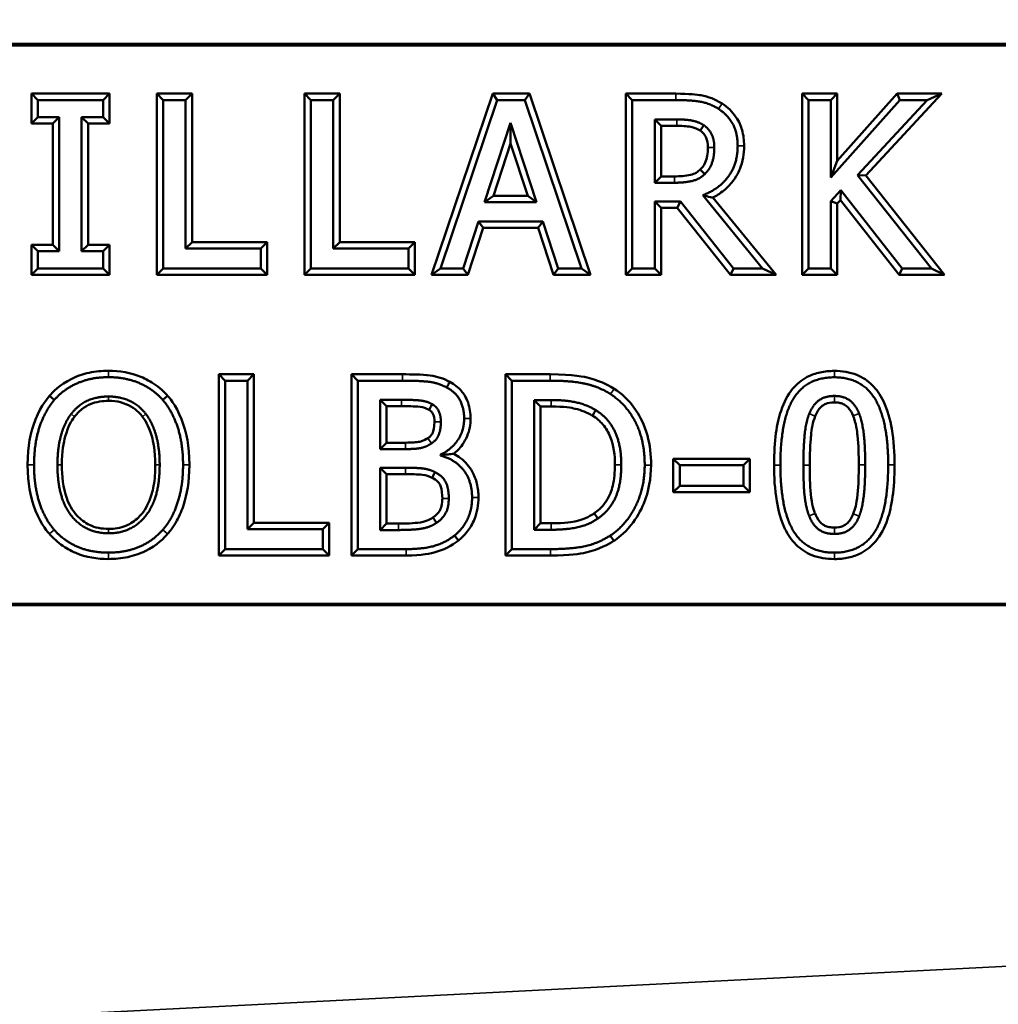
# Model space of a CAD drawing. Units: inches. Extents: x 0.4 to 54.6, y 0.4 to 42.1.
# Drawn here: x 18 to 19.7, y 13.5 to 15.2 of the extents above; entities that cross this region are included whole.
import ezdxf

# ---------------------------------------------------------------- set-up
doc = ezdxf.new("R2010")
doc.units = ezdxf.units.IN
doc.header["$LTSCALE"] = 2.5
doc.header["$MEASUREMENT"] = 0
for name, color, linetype, lineweight in [('Dimension (ANSI)', 7, 'Continuous', 25), ('Visible (ANSI)', 7, 'Continuous', 50), ('Visible Narrow (ANSI)', 7, 'Continuous', 35)]:
    doc.layers.add(name, color=color, linetype=linetype, lineweight=lineweight)
doc.styles.add('Note Text (ANSI)', font='tahoma.ttf')
doc.dimstyles.new('Default (ANSI)', dxfattribs={"dimscale": 2.5, "dimtxt": 0.15, "dimasz": 0.098425, "dimexe": 0.125, "dimexo": 0.0625, "dimgap": 0.031496, "dimtad": 0, "dimtih": 1, "dimtoh": 1, "dimrnd": 1e-08, "dimzin": 4, "dimdsep": 46, "dimtxsty": 'Note Text (ANSI)', "dimcen": 0.09, "dimdle": 0.393701, "dimclrd": 256, "dimclre": 256, "dimclrt": 256, "dimadec": 0, "dimazin": 1, "dimtfac": 0.8, "dimtofl": 0, "dimtmove": 0, "dimatfit": 3, "dimfxl": 1, "dimtolj": 1, "dimtzin": 4, "dimlwd": -1, "dimlwe": -1, "dimarcsym": 0})

# ---------------------------------------------------------------- blocks, each defined once
blk = doc.blocks.new('*D20')
at = {"layer": 'Defpoints', "color": 0, "transparency": 16777216}
for p in [(3.875, 17.9805), (8.4026, 17.9805), (30.5692, 11.1725)]:
    blk.add_point(p, dxfattribs=at)
at = {"layer": 'Dimension (ANSI)', "transparency": 16777216}
for p, q in [((8.2463, 17.9805), (3.5625, 17.9805)), ((3.875, 17.7345), (3.875, 15.1754)), ((3.875, 11.4186), (3.875, 13.9777)), ((30.413, 11.1725), (3.5625, 11.1725))]:
    blk.add_line(p, q, dxfattribs=at)
for points in [[(3.834, 17.7345), (3.916, 17.7345), (3.875, 17.9805)], [(3.834, 11.4186), (3.916, 11.4186), (3.875, 11.1725)]]:
    blk.add_solid(points, dxfattribs=at)
at = {"layer": 'Dimension (ANSI)', "transparency": 16777216, "char_height": 0.375, "attachment_point": 5, "style": 'Note Text (ANSI)'}
for s, insert in [('\\A1; \\fTahoma|b0|i0;\\H0.3750;5.98"', (3.875, 14.8513)), ('\\A1;[152]', (3.875, 14.2525))]:
    blk.add_mtext(s, dxfattribs=dict(at, insert=insert))
blk = doc.blocks.new('*D23')
at = {"layer": 'Defpoints', "color": 0, "transparency": 16777216}
for p in [(5.4182, 14.985), (6.4024, 14.985), (30.5692, 11.1725)]:
    blk.add_point(p, dxfattribs=at)
at = {"layer": 'Dimension (ANSI)', "transparency": 16777216}
for p, q in [((6.2462, 14.985), (5.1057, 14.985)), ((5.4182, 14.7389), (5.4182, 13.6776)), ((5.4182, 11.4186), (5.4182, 12.4799)), ((30.413, 11.1725), (5.1057, 11.1725))]:
    blk.add_line(p, q, dxfattribs=at)
for points in [[(5.3772, 14.7389), (5.4592, 14.7389), (5.4182, 14.985)], [(5.3772, 11.4186), (5.4592, 11.4186), (5.4182, 11.1725)]]:
    blk.add_solid(points, dxfattribs=at)
at = {"layer": 'Dimension (ANSI)', "transparency": 16777216, "char_height": 0.375, "attachment_point": 5, "style": 'Note Text (ANSI)'}
for s, insert in [('\\A1; 3.81"', (5.4182, 13.3535)), ('\\A1;[97]', (5.4182, 12.7547))]:
    blk.add_mtext(s, dxfattribs=dict(at, insert=insert))

msp = doc.modelspace()

# ---------------------------------------------------------------- linework, layer by layer
at = {"layer": 'Visible (ANSI)'}
for p, q in [((16.8975, 15.1725), (20.3975, 15.1725)), ((16.8975, 15.1698), (20.3975, 15.1698)), ((18.0053, 15.0839), (18.1442, 15.0839)), ((18.0053, 15.0839), (18.0167, 15.0725)), ((18.0053, 15.0305), (18.0053, 15.0839)), ((18.1329, 15.0725), (18.0167, 15.0725)), ((18.0167, 15.0725), (18.0167, 15.0419)), ((18.1442, 15.0839), (18.1329, 15.0725)), ((18.1329, 15.0419), (18.1329, 15.0725)), ((18.1442, 15.0839), (18.1442, 15.0305)), ((18.2287, 15.0839), (18.2913, 15.0839)), ((18.2287, 15.0839), (18.2401, 15.0725)), ((18.2287, 14.7611), (18.2287, 15.0839)), ((18.2799, 15.0725), (18.2401, 15.0725)), ((18.2401, 15.0725), (18.2401, 14.7725)), ((18.2913, 15.0839), (18.2799, 15.0725)), ((18.2799, 14.808), (18.2799, 15.0725)), ((18.2913, 15.0839), (18.2913, 14.8194)), ((18.4917, 15.0839), (18.5543, 15.0839)), ((18.4917, 15.0839), (18.5031, 15.0725)), ((18.4917, 14.7611), (18.4917, 15.0839)), ((18.5429, 15.0725), (18.5031, 15.0725)), ((18.5031, 15.0725), (18.5031, 14.7725)), ((18.5543, 15.0839), (18.5429, 15.0725)), ((18.5429, 14.808), (18.5429, 15.0725)), ((18.5543, 15.0839), (18.5543, 14.8194)), ((18.7179, 14.7611), (18.8267, 15.0839)), ((18.8349, 15.0725), (18.7338, 14.7725)), ((18.8267, 15.0839), (18.8349, 15.0725)), ((18.8267, 15.0839), (18.8922, 15.0839)), ((18.884, 15.0725), (18.8349, 15.0725)), ((18.8922, 15.0839), (18.884, 15.0725)), ((18.9851, 14.7725), (18.884, 15.0725)), ((18.8922, 15.0839), (19.001, 14.7611)), ((19.0639, 15.0839), (19.1526, 15.0839)), ((19.0639, 15.0839), (19.0753, 15.0725)), ((19.0639, 14.7611), (19.0639, 15.0839)), ((19.1526, 15.0725), (19.0753, 15.0725)), ((19.0753, 15.0725), (19.0753, 14.7725)), ((19.3778, 15.0839), (19.4404, 15.0839)), ((19.3778, 15.0839), (19.3891, 15.0725)), ((19.3778, 14.7611), (19.3778, 15.0839)), ((19.429, 15.0725), (19.3891, 15.0725)), ((19.3891, 15.0725), (19.3891, 14.7725)), ((19.4404, 15.0839), (19.429, 15.0725)), ((19.552, 15.0725), (19.429, 14.9346)), ((19.429, 14.9346), (19.429, 15.0725)), ((19.4404, 14.9645), (19.5469, 15.0839)), ((19.4404, 15.0839), (19.4404, 14.9645)), ((19.4764, 14.9385), (19.6006, 15.0725)), ((19.6267, 15.0839), (19.4914, 14.938)), ((19.5469, 15.0839), (19.6267, 15.0839)), ((19.5469, 15.0839), (19.552, 15.0725)), ((19.6006, 15.0725), (19.552, 15.0725)), ((19.6267, 15.0839), (19.6006, 15.0725)), ((18.0053, 15.0305), (18.0167, 15.0419)), ((18.0167, 15.0419), (18.0548, 15.0419)), ((18.0435, 15.0305), (18.0548, 15.0419)), ((18.0548, 15.0419), (18.0548, 14.8031)), ((18.0947, 14.8031), (18.0947, 15.0419)), ((18.0947, 15.0419), (18.1329, 15.0419)), ((18.1061, 15.0305), (18.0947, 15.0419)), ((18.1442, 15.0305), (18.1329, 15.0419)), ((19.1152, 15.038), (19.1548, 15.038)), ((19.1266, 15.0266), (19.1152, 15.038)), ((19.1152, 14.9252), (19.1152, 15.038)), ((18.0435, 15.0305), (18.0053, 15.0305)), ((18.0435, 14.8145), (18.0435, 15.0305)), ((18.1061, 15.0305), (18.1061, 14.8145)), ((18.1442, 15.0305), (18.1061, 15.0305)), ((18.8123, 14.8904), (18.8585, 15.0317)), ((18.8585, 15.0317), (18.9049, 14.8904)), ((18.8585, 14.9951), (18.8585, 15.0317)), ((19.1548, 15.0266), (19.1266, 15.0266)), ((19.1266, 15.0266), (19.1266, 14.9365)), ((18.8585, 14.9951), (18.828, 14.9018)), ((18.8892, 14.9018), (18.8585, 14.9951)), ((19.4404, 14.9645), (19.429, 14.9346)), ((19.2044, 14.9407), (19.1965, 14.9489)), ((19.1266, 14.9365), (19.1152, 14.9252)), ((19.1266, 14.9365), (19.1502, 14.9365)), ((19.6079, 14.7725), (19.4764, 14.9385)), ((19.4914, 14.938), (19.4764, 14.9385)), ((19.4914, 14.938), (19.6315, 14.7611)), ((19.1502, 14.9252), (19.1152, 14.9252)), ((19.429, 14.8923), (19.4465, 14.912)), ((19.446, 14.8943), (19.4465, 14.912)), ((19.4465, 14.912), (19.5562, 14.7725)), ((18.828, 14.9018), (18.8123, 14.8904)), ((18.828, 14.9018), (18.8892, 14.9018)), ((18.8892, 14.9018), (18.9049, 14.8904)), ((19.3075, 14.7725), (19.2008, 14.903)), ((19.219, 14.8987), (19.3315, 14.7611)), ((19.446, 14.8943), (19.4404, 14.888)), ((19.5506, 14.7611), (19.446, 14.8943)), ((18.9049, 14.8904), (18.8123, 14.8904)), ((19.1152, 14.7725), (19.1152, 14.8919)), ((19.1152, 14.8919), (19.1609, 14.8919)), ((19.1266, 14.8805), (19.1152, 14.8919)), ((19.1266, 14.8805), (19.1266, 14.7611)), ((19.1554, 14.8805), (19.1266, 14.8805)), ((19.1554, 14.8805), (19.1609, 14.8919)), ((19.2502, 14.7611), (19.1554, 14.8805)), ((19.1609, 14.8919), (19.2557, 14.7725)), ((19.429, 14.7725), (19.429, 14.8923)), ((19.4404, 14.888), (19.429, 14.8923)), ((19.4404, 14.888), (19.4404, 14.7611)), ((18.7741, 14.7725), (18.8013, 14.8564)), ((18.8096, 14.845), (18.7824, 14.7611)), ((18.8013, 14.8564), (18.9159, 14.8564)), ((18.8096, 14.845), (18.8013, 14.8564)), ((18.9076, 14.845), (18.8096, 14.845)), ((18.9076, 14.845), (18.9159, 14.8564)), ((18.9348, 14.7611), (18.9076, 14.845)), ((18.9159, 14.8564), (18.9431, 14.7725)), ((18.0053, 14.8145), (18.0435, 14.8145)), ((18.0053, 14.8145), (18.0167, 14.8031)), ((18.0053, 14.7611), (18.0053, 14.8145)), ((18.0435, 14.8145), (18.0548, 14.8031)), ((18.1061, 14.8145), (18.0947, 14.8031)), ((18.1061, 14.8145), (18.1442, 14.8145)), ((18.1442, 14.8145), (18.1329, 14.8031)), ((18.1442, 14.8145), (18.1442, 14.7611)), ((18.2913, 14.8194), (18.2799, 14.808)), ((18.4139, 14.808), (18.2799, 14.808)), ((18.2913, 14.8194), (18.4253, 14.8194)), ((18.4253, 14.8194), (18.4139, 14.808)), ((18.4139, 14.7725), (18.4139, 14.808)), ((18.4253, 14.8194), (18.4253, 14.7611)), ((18.5543, 14.8194), (18.5429, 14.808)), ((18.6769, 14.808), (18.5429, 14.808)), ((18.5543, 14.8194), (18.6883, 14.8194)), ((18.6883, 14.8194), (18.6769, 14.808)), ((18.6769, 14.7725), (18.6769, 14.808)), ((18.6883, 14.8194), (18.6883, 14.7611)), ((18.0548, 14.8031), (18.0167, 14.8031)), ((18.0167, 14.8031), (18.0167, 14.7725)), ((18.1329, 14.8031), (18.0947, 14.8031)), ((18.1329, 14.7725), (18.1329, 14.8031)), ((18.0053, 14.7611), (18.0167, 14.7725)), ((18.0167, 14.7725), (18.1329, 14.7725)), ((18.1442, 14.7611), (18.1329, 14.7725)), ((18.2287, 14.7611), (18.2401, 14.7725)), ((18.2401, 14.7725), (18.4139, 14.7725)), ((18.4253, 14.7611), (18.4139, 14.7725)), ((18.4917, 14.7611), (18.5031, 14.7725)), ((18.5031, 14.7725), (18.6769, 14.7725)), ((18.6883, 14.7611), (18.6769, 14.7725)), ((18.7179, 14.7611), (18.7338, 14.7725)), ((18.7338, 14.7725), (18.7741, 14.7725)), ((18.7824, 14.7611), (18.7741, 14.7725)), ((18.9348, 14.7611), (18.9431, 14.7725)), ((18.9431, 14.7725), (18.9851, 14.7725)), ((19.001, 14.7611), (18.9851, 14.7725)), ((19.0639, 14.7611), (19.0753, 14.7725)), ((19.0753, 14.7725), (19.1152, 14.7725)), ((19.1266, 14.7611), (19.1152, 14.7725)), ((19.2502, 14.7611), (19.2557, 14.7725)), ((19.2557, 14.7725), (19.3075, 14.7725)), ((19.3315, 14.7611), (19.3075, 14.7725)), ((19.3778, 14.7611), (19.3891, 14.7725)), ((19.3891, 14.7725), (19.429, 14.7725)), ((19.4404, 14.7611), (19.429, 14.7725)), ((19.5506, 14.7611), (19.5562, 14.7725)), ((19.5562, 14.7725), (19.6079, 14.7725)), ((19.6315, 14.7611), (19.6079, 14.7725)), ((18.1442, 14.7611), (18.0053, 14.7611)), ((18.4253, 14.7611), (18.2287, 14.7611)), ((18.6883, 14.7611), (18.4917, 14.7611)), ((18.7824, 14.7611), (18.7179, 14.7611)), ((19.001, 14.7611), (18.9348, 14.7611)), ((19.1266, 14.7611), (19.0639, 14.7611)), ((19.3315, 14.7611), (19.2502, 14.7611)), ((19.4404, 14.7611), (19.3778, 14.7611)), ((19.6315, 14.7611), (19.5506, 14.7611)), ((18.3388, 14.5839), (18.4014, 14.5839)), ((18.3388, 14.5839), (18.3502, 14.5725)), ((18.3388, 14.2611), (18.3388, 14.5839)), ((18.4014, 14.5839), (18.3901, 14.5725)), ((18.4014, 14.5839), (18.4014, 14.3194)), ((18.5752, 14.5839), (18.666, 14.5839)), ((18.5752, 14.5839), (18.5865, 14.5725)), ((18.5752, 14.2611), (18.5752, 14.5839)), ((18.8495, 14.5839), (18.9291, 14.5839)), ((18.8495, 14.5839), (18.8608, 14.5725)), ((18.8495, 14.2611), (18.8495, 14.5839)), ((18.3901, 14.5725), (18.3502, 14.5725)), ((18.3502, 14.5725), (18.3502, 14.2725)), ((18.3901, 14.308), (18.3901, 14.5725)), ((18.666, 14.5725), (18.5865, 14.5725)), ((18.5865, 14.5725), (18.5865, 14.2725)), ((18.9291, 14.5725), (18.8608, 14.5725)), ((18.8608, 14.5725), (18.8608, 14.2725)), ((18.046, 14.5382), (18.0374, 14.5456)), ((18.2479, 14.5457), (18.2393, 14.5382)), ((18.6264, 14.5385), (18.6646, 14.5385)), ((18.6378, 14.5271), (18.6264, 14.5385)), ((18.6264, 14.4507), (18.6264, 14.5385)), ((18.6646, 14.5271), (18.6378, 14.5271)), ((18.6378, 14.5271), (18.6378, 14.4621)), ((18.9007, 14.538), (18.9311, 14.538)), ((18.9121, 14.5266), (18.9007, 14.538)), ((18.9007, 14.307), (18.9007, 14.538)), ((18.9311, 14.5266), (18.9121, 14.5266)), ((18.9121, 14.5266), (18.9121, 14.3184)), ((18.6378, 14.4621), (18.6264, 14.4507)), ((18.6378, 14.4621), (18.6716, 14.4621)), ((18.6716, 14.4507), (18.6264, 14.4507)), ((18.7339, 14.4393), (18.7339, 14.4407)), ((19.1483, 14.4334), (19.2846, 14.4334)), ((19.1483, 14.4334), (19.1597, 14.422)), ((19.1483, 14.3742), (19.1483, 14.4334)), ((19.2732, 14.422), (19.1597, 14.422)), ((19.1597, 14.422), (19.1597, 14.3855)), ((19.2846, 14.4334), (19.2732, 14.422)), ((19.2732, 14.3855), (19.2732, 14.422)), ((19.2846, 14.4334), (19.2846, 14.3742)), ((18.6264, 14.4174), (18.6716, 14.4174)), ((18.6378, 14.406), (18.6264, 14.4174)), ((18.6264, 14.3065), (18.6264, 14.4174)), ((18.6716, 14.406), (18.6378, 14.406)), ((18.6378, 14.406), (18.6378, 14.3179)), ((19.1483, 14.3742), (19.1597, 14.3855)), ((19.1597, 14.3855), (19.2732, 14.3855)), ((19.2846, 14.3742), (19.2732, 14.3855)), ((19.2846, 14.3742), (19.1483, 14.3742)), ((19.014, 14.327), (19.0075, 14.3363)), ((18.4014, 14.3194), (18.3901, 14.308)), ((18.4014, 14.3194), (18.5354, 14.3194)), ((18.5354, 14.3194), (18.524, 14.308)), ((18.5354, 14.3194), (18.5354, 14.2611)), ((18.6378, 14.3179), (18.6264, 14.3065)), ((18.6378, 14.3179), (18.6587, 14.3179)), ((18.9121, 14.3184), (18.9007, 14.307)), ((18.9121, 14.3184), (18.9311, 14.3184)), ((18.524, 14.308), (18.3901, 14.308)), ((18.524, 14.2725), (18.524, 14.308)), ((18.6587, 14.3065), (18.6264, 14.3065)), ((18.7589, 14.2968), (18.7659, 14.2878)), ((18.9311, 14.307), (18.9007, 14.307)), ((19.0361, 14.2966), (19.0423, 14.287)), ((18.3388, 14.2611), (18.3502, 14.2725)), ((18.3502, 14.2725), (18.524, 14.2725)), ((18.5354, 14.2611), (18.524, 14.2725)), ((18.5752, 14.2611), (18.5865, 14.2725)), ((18.5865, 14.2725), (18.6726, 14.2725)), ((18.8495, 14.2611), (18.8608, 14.2725)), ((18.8608, 14.2725), (18.9299, 14.2725)), ((18.5354, 14.2611), (18.3388, 14.2611)), ((18.6726, 14.2611), (18.5752, 14.2611)), ((18.9299, 14.2611), (18.8495, 14.2611)), ((20.3975, 14.1752), (16.8975, 14.1752)), ((20.3975, 14.1725), (16.8975, 14.1725))]:
    msp.add_line(p, q, dxfattribs=at)
for points, knots in [([(19.1526, 15.0839), (19.1774, 15.0839), (19.1908, 15.082), (19.2042, 15.0799), (19.2107, 15.0781), (19.2233, 15.0731), (19.2294, 15.07), (19.2351, 15.0662)], [0, 0, 0, 0, 0.1891176, 0.1891176, 0.3733726, 0.3733726, 0.5615658, 0.5615658, 0.5615658, 0.5615658]), ([(19.2351, 15.0662), (19.245, 15.0599), (19.2533, 15.0519), (19.2659, 15.0336), (19.2689, 15.0258), (19.2734, 15.01), (19.2744, 15.0005), (19.2744, 14.9911)], [0, 0, 0, 0, 0.0893258, 0.0893258, 0.1689299, 0.1689299, 0.2768194, 0.2768194, 0.2768194, 0.2768194]), ([(19.1962, 15.0183), (19.1918, 15.0212), (19.1868, 15.023), (19.1756, 15.0256), (19.167, 15.0266), (19.1548, 15.0266)], [0.00017895, 0.00017895, 0.00017895, 0.00017895, 0.04022024, 0.04022024, 0.08870456, 0.08870456, 0.08870456, 0.08870456]), ([(19.1962, 15.0183), (19.1967, 15.0191), (19.1972, 15.0199), (19.1993, 15.023), (19.2009, 15.0254), (19.2025, 15.0278)], [0.0413317, 0.0413317, 0.0413317, 0.0413317, 0.0622276, 0.0622276, 0.125381, 0.125381, 0.125381, 0.125381]), ([(19.21, 14.9879), (19.21, 14.9952), (19.2088, 15.0007), (19.206, 15.0074), (19.2047, 15.0099), (19.2008, 15.0147), (19.1986, 15.0166), (19.1962, 15.0183)], [0, 0, 0, 0, 0.0553952, 0.0553952, 0.0834641, 0.0834641, 0.1089934, 0.1089934, 0.1089934, 0.1089934]), ([(19.1965, 14.9489), (19.1995, 14.9518), (19.2025, 14.9549), (19.2072, 14.9655), (19.2082, 14.9696), (19.2097, 14.9779), (19.21, 14.9829), (19.21, 14.9879)], [0.00219053, 0.00219053, 0.00219053, 0.00219053, 0.03399619, 0.03399619, 0.05441382, 0.05441382, 0.08350879, 0.08350879, 0.08350879, 0.08350879]), ([(19.2744, 14.9911), (19.2744, 14.9768), (19.2722, 14.9627), (19.2643, 14.9434), (19.2589, 14.9319), (19.2416, 14.9138), (19.2351, 14.9085), (19.2251, 14.9021), (19.2221, 14.9003), (19.219, 14.8987)], [0, 0, 0, 0, 0.1088415, 0.1088415, 0.1589558, 0.1589558, 0.184283, 0.184283, 0.1948043, 0.1948043, 0.1948043, 0.1948043]), ([(19.1502, 14.9365), (19.1599, 14.9365), (19.1697, 14.9372), (19.1826, 14.9402), (19.1859, 14.9414), (19.1925, 14.9451), (19.1949, 14.9473), (19.1965, 14.9489)], [0, 0, 0, 0, 0.0739261, 0.0739261, 0.1008176, 0.1008176, 0.1317569, 0.1317569, 0.1317569, 0.1317569]), ([(19.219, 14.8987), (19.2176, 14.899), (19.2162, 14.8993), (19.2102, 14.9006), (19.2055, 14.9017), (19.2008, 14.903)], [0.04561656, 0.04561656, 0.04561656, 0.04561656, 0.06698134, 0.06698134, 0.13818652, 0.13818652, 0.13818652, 0.13818652]), ([(18.0374, 14.5456), (18.0426, 14.5516), (18.0552, 14.5654), (18.0869, 14.5808), (18.0973, 14.5844), (18.1194, 14.5891), (18.1309, 14.5902), (18.1425, 14.5902)], [0.0022019, 0.0022019, 0.0022019, 0.0022019, 0.0562489, 0.0562489, 0.080654, 0.080654, 0.1062333, 0.1062333, 0.1062333, 0.1062333]), ([(18.1425, 14.5902), (18.1624, 14.5902), (18.1819, 14.587), (18.2087, 14.5759), (18.2178, 14.5711), (18.2376, 14.557), (18.2445, 14.5494), (18.2479, 14.5457)], [0, 0, 0, 0, 0.1515586, 0.1515586, 0.2213036, 0.2213036, 0.3074936, 0.3074936, 0.3074936, 0.3074936]), ([(18.666, 14.5839), (18.6826, 14.5839), (18.6992, 14.5838), (18.7279, 14.5801), (18.7394, 14.5763), (18.7502, 14.5704)], [0, 0, 0, 0, 0.1260754, 0.1260754, 0.2199769, 0.2199769, 0.2199769, 0.2199769]), ([(18.9291, 14.5839), (18.9708, 14.5839), (18.9902, 14.5794), (19.0235, 14.5705), (19.0371, 14.5619), (19.0429, 14.5582)], [0, 0, 0, 0, 0.317432, 0.317432, 1.20809, 1.20809, 1.20809, 1.20809]), ([(19.3278, 14.4223), (19.3278, 14.4662), (19.3328, 14.4968), (19.3454, 14.5348), (19.3522, 14.5476), (19.3681, 14.5667), (19.3768, 14.5739), (19.3942, 14.5829), (19.4018, 14.5856), (19.418, 14.5892), (19.4266, 14.5899), (19.4352, 14.5899)], [0, 0, 0, 0, 0.335198, 0.335198, 0.572216, 0.572216, 0.774673, 0.774673, 0.917219, 0.917219, 1.068586, 1.068586, 1.068586, 1.068586]), ([(19.4352, 14.5899), (19.4488, 14.5899), (19.4623, 14.5879), (19.4854, 14.5786), (19.4947, 14.5725), (19.5098, 14.5576), (19.5166, 14.5484), (19.5301, 14.5205), (19.5347, 14.5033), (19.5411, 14.4657), (19.5423, 14.4436), (19.5423, 14.4225)], [0, 0, 0, 0, 0.1039625, 0.1039625, 0.1900118, 0.1900118, 0.2656787, 0.2656787, 0.3582979, 0.3582979, 0.4730951, 0.4730951, 0.4730951, 0.4730951]), ([(18.7502, 14.5704), (18.7498, 14.5696), (18.7494, 14.5689), (18.749, 14.5681), (18.7489, 14.568), (18.7475, 14.5654), (18.7462, 14.5628), (18.7448, 14.5603)], [-0.0843281, -0.0843281, -0.0843281, -0.0843281, -0.06584112, -0.06584112, -0.06321567, -0.06321567, 0, 0, 0, 0]), ([(18.7502, 14.5704), (18.7583, 14.5661), (18.7655, 14.5607), (18.7744, 14.5502), (18.7792, 14.5437), (18.786, 14.5243), (18.7873, 14.5146), (18.7873, 14.5049)], [0.0003118, 0.0003118, 0.0003118, 0.0003118, 0.0698945, 0.0698945, 0.1045558, 0.1045558, 0.1355428, 0.1355428, 0.1355428, 0.1355428]), ([(17.9986, 14.4225), (17.9986, 14.4582), (18.0047, 14.4807), (18.0184, 14.5223), (18.0317, 14.5388), (18.0374, 14.5456)], [0, 0, 0, 0, 0.2718024, 0.2718024, 0.9187912, 0.9187912, 0.9187912, 0.9187912]), ([(18.2479, 14.5457), (18.2535, 14.5391), (18.2666, 14.523), (18.2805, 14.4806), (18.2866, 14.4578), (18.2866, 14.4225)], [0.00226248, 0.00226248, 0.00226248, 0.00226248, 0.06158135, 0.06158135, 0.0868032, 0.0868032, 0.0868032, 0.0868032]), ([(19.0429, 14.5582), (19.0557, 14.5496), (19.0678, 14.5406), (19.0892, 14.5086), (19.0968, 14.4946), (19.1069, 14.4579), (19.1088, 14.44), (19.1088, 14.4223)], [0.0034641, 0.0034641, 0.0034641, 0.0034641, 0.121299, 0.121299, 0.175757, 0.175757, 0.2232641, 0.2232641, 0.2232641, 0.2232641]), ([(18.1428, 14.5365), (18.1318, 14.5365), (18.1208, 14.535), (18.1063, 14.529), (18.101, 14.5263), (18.0889, 14.5167), (18.0854, 14.5124), (18.0823, 14.5084)], [0, 0, 0, 0, 0.0831961, 0.0831961, 0.1191212, 0.1191212, 0.1598658, 0.1598658, 0.1598658, 0.1598658]), ([(18.203, 14.5084), (18.2, 14.5123), (18.1935, 14.5203), (18.1768, 14.53), (18.1706, 14.5324), (18.1572, 14.5358), (18.15, 14.5365), (18.1428, 14.5365)], [0.00180224, 0.00180224, 0.00180224, 0.00180224, 0.03384278, 0.03384278, 0.05055674, 0.05055674, 0.06879512, 0.06879512, 0.06879512, 0.06879512]), ([(18.7135, 14.5208), (18.7085, 14.5235), (18.7032, 14.5251), (18.6867, 14.5272), (18.6756, 14.5271), (18.6646, 14.5271)], [0.0002952, 0.0002952, 0.0002952, 0.0002952, 0.04336, 0.04336, 0.1274347, 0.1274347, 0.1274347, 0.1274347]), ([(18.7135, 14.5208), (18.7139, 14.5216), (18.7144, 14.5224), (18.7162, 14.5257), (18.7177, 14.5282), (18.719, 14.5307)], [0.04096811, 0.04096811, 0.04096811, 0.04096811, 0.06175911, 0.06175911, 0.12498518, 0.12498518, 0.12498518, 0.12498518]), ([(19.0045, 14.5102), (18.9948, 14.5159), (18.9845, 14.5201), (18.967, 14.5242), (18.9541, 14.5266), (18.9311, 14.5266)], [0.0002351, 0.0002351, 0.0002351, 0.0002351, 0.0858232, 0.0858232, 0.1377356, 0.1377356, 0.1377356, 0.1377356]), ([(19.4352, 14.5339), (19.4289, 14.5339), (19.424, 14.5329), (19.4174, 14.5303), (19.4143, 14.5286), (19.409, 14.5234), (19.4072, 14.5211), (19.4038, 14.5158), (19.4023, 14.5127), (19.401, 14.5095)], [0, 0, 0, 0, 0.0475728, 0.0475728, 0.0801693, 0.0801693, 0.1010209, 0.1010209, 0.126094, 0.126094, 0.126094, 0.126094]), ([(19.4686, 14.51), (19.4665, 14.5153), (19.4636, 14.5205), (19.4561, 14.5284), (19.4529, 14.5301), (19.4488, 14.532), (19.4464, 14.5327), (19.4411, 14.5337), (19.4381, 14.5339), (19.4352, 14.5339)], [0, 0, 0, 0, 0.0437441, 0.0437441, 0.0826299, 0.0826299, 0.128379, 0.128379, 0.184102, 0.184102, 0.184102, 0.184102]), ([(18.0823, 14.5084), (18.0755, 14.4996), (18.0709, 14.4926), (18.0627, 14.4627), (18.0594, 14.4465), (18.0594, 14.4225)], [0.0019517, 0.0019517, 0.0019517, 0.0019517, 0.0875658, 0.0875658, 0.1334206, 0.1334206, 0.1334206, 0.1334206]), ([(18.2259, 14.4225), (18.2259, 14.4481), (18.2222, 14.4644), (18.2139, 14.4937), (18.2063, 14.504), (18.203, 14.5084)], [0, 0, 0, 0, 0.1952031, 0.1952031, 0.6319646, 0.6319646, 0.6319646, 0.6319646]), ([(18.723, 14.4993), (18.723, 14.5049), (18.7221, 14.5092), (18.7201, 14.514), (18.7192, 14.5156), (18.7168, 14.5184), (18.7155, 14.5196), (18.7135, 14.5208)], [0, 0, 0, 0, 0.04265408, 0.04265408, 0.06170514, 0.06170514, 0.07557609, 0.07557609, 0.07557609, 0.07557609]), ([(19.0103, 14.52), (19.0089, 14.5175), (19.0074, 14.5151), (19.0055, 14.5119), (19.005, 14.511), (19.0045, 14.5102)], [-0.12648719, -0.12648719, -0.12648719, -0.12648719, -0.06322461, -0.06322461, -0.042138, -0.042138, -0.042138, -0.042138]), ([(19.0444, 14.4227), (19.0444, 14.4396), (19.0423, 14.4571), (19.0327, 14.4805), (19.0285, 14.4878), (19.0177, 14.5007), (19.0115, 14.5059), (19.0045, 14.5102)], [0, 0, 0, 0, 0.1283378, 0.1283378, 0.1927249, 0.1927249, 0.2553464, 0.2553464, 0.2553464, 0.2553464]), ([(19.401, 14.5095), (19.3968, 14.4989), (19.3947, 14.4863), (19.393, 14.4687), (19.3914, 14.4515), (19.3914, 14.4223)], [0.0000396, 0.0000396, 0.0000396, 0.0000396, 0.0862479, 0.0862479, 0.1341154, 0.1341154, 0.1341154, 0.1341154]), ([(19.4787, 14.4225), (19.4787, 14.4395), (19.4782, 14.458), (19.4756, 14.4819), (19.4738, 14.4969), (19.4686, 14.51)], [0, 0, 0, 0, 0.1293315, 0.1293315, 0.1833339, 0.1833339, 0.1833339, 0.1833339]), ([(18.7115, 14.4703), (18.7131, 14.4713), (18.7148, 14.4725), (18.7181, 14.4763), (18.7192, 14.4781), (18.721, 14.4826), (18.723, 14.4882), (18.723, 14.4993)], [0.00100487, 0.00100487, 0.00100487, 0.00100487, 0.01507254, 0.01507254, 0.02538558, 0.02538558, 0.03820264, 0.03820264, 0.03820264, 0.03820264]), ([(18.7873, 14.5049), (18.7873, 14.4942), (18.7854, 14.4838), (18.7764, 14.4622), (18.7696, 14.454), (18.7626, 14.4467), (18.7601, 14.4444), (18.7574, 14.4422)], [0, 0, 0, 0, 0.0816837, 0.0816837, 0.1782231, 0.1782231, 0.2286036, 0.2286036, 0.2286036, 0.2286036]), ([(18.6716, 14.4621), (18.6826, 14.4621), (18.6915, 14.4626), (18.7034, 14.4652), (18.709, 14.4687), (18.7115, 14.4703)], [0, 0, 0, 0, 0.0834638, 0.0834638, 0.1838939, 0.1838939, 0.1838939, 0.1838939]), ([(18.7574, 14.4422), (18.7542, 14.4419), (18.7508, 14.4416), (18.7435, 14.4409), (18.7393, 14.4405), (18.7349, 14.4401)], [-0.09453925, -0.09453925, -0.09453925, -0.09453925, -0.049865, -0.049865, -0.0025025, -0.0025025, -0.0025025, -0.0025025]), ([(18.7574, 14.4422), (18.7616, 14.44), (18.7656, 14.4375), (18.7786, 14.4275), (18.7853, 14.4193), (18.794, 14.4041), (18.7968, 14.3968), (18.8006, 14.3811), (18.8014, 14.3729), (18.8014, 14.3646)], [0.0566559, 0.0566559, 0.0566559, 0.0566559, 0.0932716, 0.0932716, 0.1809636, 0.1809636, 0.2523381, 0.2523381, 0.3274813, 0.3274813, 0.3274813, 0.3274813]), ([(18.0372, 14.2995), (18.0315, 14.3061), (18.0186, 14.3218), (18.0042, 14.3656), (17.9986, 14.3887), (17.9986, 14.4225)], [0.00241361, 0.00241361, 0.00241361, 0.00241361, 0.06091407, 0.06091407, 0.09070592, 0.09070592, 0.09070592, 0.09070592]), ([(18.0594, 14.4225), (18.0594, 14.4029), (18.0615, 14.382), (18.0722, 14.3519), (18.0781, 14.3415), (18.0927, 14.3253), (18.1002, 14.3196), (18.1139, 14.3131), (18.1192, 14.3114), (18.1307, 14.309), (18.1367, 14.3085), (18.1428, 14.3085)], [0, 0, 0, 0, 0.1495688, 0.1495688, 0.2429936, 0.2429936, 0.3161646, 0.3161646, 0.358852, 0.358852, 0.4050715, 0.4050715, 0.4050715, 0.4050715]), ([(18.1428, 14.3085), (18.1533, 14.3085), (18.1638, 14.3101), (18.182, 14.3176), (18.1893, 14.3226), (18.201, 14.334), (18.208, 14.3421), (18.2182, 14.3648), (18.221, 14.3749), (18.2251, 14.3974), (18.2259, 14.4101), (18.2259, 14.4225)], [0, 0, 0, 0, 0.0805528, 0.0805528, 0.1497132, 0.1497132, 0.2046954, 0.2046954, 0.2438543, 0.2438543, 0.2907829, 0.2907829, 0.2907829, 0.2907829]), ([(18.2866, 14.4225), (18.2866, 14.3918), (18.282, 14.3692), (18.2735, 14.3423), (18.2694, 14.3325), (18.2576, 14.311), (18.2511, 14.3033), (18.2478, 14.2995)], [0, 0, 0, 0, 0.2339612, 0.2339612, 0.3758443, 0.3758443, 0.5601992, 0.5601992, 0.5601992, 0.5601992]), ([(19.0075, 14.3363), (19.012, 14.3393), (19.021, 14.3458), (19.0352, 14.3674), (19.0385, 14.3773), (19.0434, 14.3972), (19.0444, 14.4102), (19.0444, 14.4227)], [0.0021373, 0.0021373, 0.0021373, 0.0021373, 0.037758, 0.037758, 0.0668616, 0.0668616, 0.1126324, 0.1126324, 0.1126324, 0.1126324]), ([(19.1088, 14.4223), (19.1088, 14.3986), (19.1048, 14.3756), (19.0906, 14.3413), (19.0831, 14.3276), (19.0604, 14.2994), (19.0482, 14.2909), (19.0423, 14.287)], [0, 0, 0, 0, 0.1799296, 0.1799296, 0.2832207, 0.2832207, 0.4097942, 0.4097942, 0.4097942, 0.4097942]), ([(19.4352, 14.2548), (19.4214, 14.2548), (19.4077, 14.2568), (19.3845, 14.2662), (19.3752, 14.2723), (19.3587, 14.2885), (19.3523, 14.2983), (19.3399, 14.3242), (19.3353, 14.3414), (19.329, 14.379), (19.3278, 14.4011), (19.3278, 14.4223)], [0, 0, 0, 0, 0.1050058, 0.1050058, 0.191207, 0.191207, 0.2809722, 0.2809722, 0.4111726, 0.4111726, 0.573438, 0.573438, 0.573438, 0.573438]), ([(19.3914, 14.4223), (19.3914, 14.4049), (19.3917, 14.3874), (19.395, 14.3517), (19.399, 14.3406), (19.4008, 14.3358)], [0, 0, 0, 0, 0.1324525, 0.1324525, 0.273939, 0.273939, 0.273939, 0.273939]), ([(19.5423, 14.4225), (19.5423, 14.3787), (19.5373, 14.348), (19.5246, 14.3099), (19.5177, 14.2971), (19.5017, 14.2779), (19.4929, 14.2707), (19.4757, 14.2618), (19.4682, 14.2591), (19.4521, 14.2556), (19.4436, 14.2548), (19.4352, 14.2548)], [0, 0, 0, 0, 0.333617, 0.333617, 0.566559, 0.566559, 0.763285, 0.763285, 0.90021, 0.90021, 1.045363, 1.045363, 1.045363, 1.045363]), ([(19.4688, 14.3352), (19.4726, 14.3448), (19.4743, 14.3507), (19.4782, 14.3871), (19.4787, 14.4048), (19.4787, 14.4225)], [0.0015205, 0.0015205, 0.0015205, 0.0015205, 0.0813325, 0.0813325, 0.1558453, 0.1558453, 0.1558453, 0.1558453]), ([(18.7189, 14.3995), (18.7136, 14.4022), (18.7079, 14.4039), (18.692, 14.406), (18.6818, 14.406), (18.6716, 14.406)], [0.0002301, 0.0002301, 0.0002301, 0.0002301, 0.0456835, 0.0456835, 0.1230242, 0.1230242, 0.1230242, 0.1230242]), ([(18.7241, 14.4096), (18.7228, 14.4071), (18.7215, 14.4046), (18.7198, 14.4012), (18.7193, 14.4004), (18.7189, 14.3995)], [-0.12614976, -0.12614976, -0.12614976, -0.12614976, -0.06298595, -0.06298595, -0.04195209, -0.04195209, -0.04195209, -0.04195209]), ([(18.7371, 14.3629), (18.7371, 14.3694), (18.7365, 14.3782), (18.7329, 14.3871), (18.7317, 14.3896), (18.726, 14.3953), (18.7224, 14.3976), (18.7189, 14.3995)], [0, 0, 0, 0, 0.04964883, 0.04964883, 0.06159233, 0.06159233, 0.07319306, 0.07319306, 0.07319306, 0.07319306]), ([(18.7204, 14.3285), (18.7258, 14.3325), (18.7295, 14.3364), (18.7334, 14.3427), (18.7347, 14.3455), (18.7367, 14.3537), (18.7371, 14.3584), (18.7371, 14.3629)], [0.0005013, 0.0005013, 0.0005013, 0.0005013, 0.052321, 0.052321, 0.0845519, 0.0845519, 0.1204944, 0.1204944, 0.1204944, 0.1204944]), ([(18.8014, 14.3646), (18.8014, 14.3513), (18.7993, 14.3381), (18.7909, 14.3175), (18.7865, 14.3102), (18.7754, 14.2956), (18.769, 14.2903), (18.7659, 14.2878)], [0, 0, 0, 0, 0.1019497, 0.1019497, 0.1692957, 0.1692957, 0.2695465, 0.2695465, 0.2695465, 0.2695465]), ([(18.9311, 14.3184), (18.9556, 14.3184), (18.9696, 14.3212), (18.9925, 14.3261), (19.003, 14.3331), (19.0075, 14.3363)], [0, 0, 0, 0, 0.1866322, 0.1866322, 0.7052679, 0.7052679, 0.7052679, 0.7052679]), ([(19.4008, 14.3358), (19.402, 14.3327), (19.4046, 14.3264), (19.4133, 14.3167), (19.4167, 14.3149), (19.4206, 14.313), (19.4231, 14.3122), (19.4288, 14.3111), (19.432, 14.3109), (19.4352, 14.3109)], [0.00147454, 0.00147454, 0.00147454, 0.00147454, 0.02362085, 0.02362085, 0.04054656, 0.04054656, 0.06622191, 0.06622191, 0.09779026, 0.09779026, 0.09779026, 0.09779026]), ([(19.4352, 14.3109), (19.4414, 14.3109), (19.4462, 14.3118), (19.4528, 14.3145), (19.4559, 14.3162), (19.4611, 14.3214), (19.4629, 14.3237), (19.4666, 14.3298), (19.468, 14.3332), (19.4688, 14.3352)], [0, 0, 0, 0, 0.047312, 0.047312, 0.0816786, 0.0816786, 0.1045162, 0.1045162, 0.1376644, 0.1376644, 0.1376644, 0.1376644]), ([(18.6587, 14.3179), (18.6707, 14.3179), (18.6865, 14.3183), (18.7004, 14.3205), (18.705, 14.3213), (18.7138, 14.3247), (18.7172, 14.3264), (18.7204, 14.3285)], [0, 0, 0, 0, 0.0910205, 0.0910205, 0.1075009, 0.1075009, 0.1186246, 0.1186246, 0.1186246, 0.1186246]), ([(18.7204, 14.3285), (18.7209, 14.3277), (18.7214, 14.327), (18.7236, 14.3239), (18.7252, 14.3215), (18.7268, 14.3192)], [-0.08406784, -0.08406784, -0.08406784, -0.08406784, -0.06306027, -0.06306027, 0, 0, 0, 0]), ([(18.1425, 14.2548), (18.1225, 14.2548), (18.1027, 14.258), (18.0751, 14.2695), (18.0664, 14.2743), (18.0477, 14.288), (18.0406, 14.2957), (18.0372, 14.2995)], [0, 0, 0, 0, 0.1528864, 0.1528864, 0.2278164, 0.2278164, 0.3275235, 0.3275235, 0.3275235, 0.3275235]), ([(18.2478, 14.2995), (18.2423, 14.2933), (18.2294, 14.2793), (18.1982, 14.2641), (18.1875, 14.2606), (18.1655, 14.2559), (18.1541, 14.2548), (18.1425, 14.2548)], [0.0026042, 0.0026042, 0.0026042, 0.0026042, 0.0579719, 0.0579719, 0.0837426, 0.0837426, 0.1109003, 0.1109003, 0.1109003, 0.1109003]), ([(18.7659, 14.2878), (18.7602, 14.2835), (18.7465, 14.2733), (18.7169, 14.2646), (18.7008, 14.2611), (18.6726, 14.2611)], [0.00187629, 0.00187629, 0.00187629, 0.00187629, 0.05073813, 0.05073813, 0.07301614, 0.07301614, 0.07301614, 0.07301614]), ([(19.0423, 14.287), (19.0347, 14.2823), (19.0169, 14.2715), (18.9825, 14.2642), (18.964, 14.2611), (18.9299, 14.2611)], [0.00227276, 0.00227276, 0.00227276, 0.00227276, 0.06314043, 0.06314043, 0.08860985, 0.08860985, 0.08860985, 0.08860985])]:
    msp.add_open_spline(points, degree=3, knots=knots, dxfattribs=at)
for points, degree in [([(19.229, 15.0567), (19.2132, 15.0669), (19.1784, 15.0725), (19.1526, 15.0725)], 2), ([(19.263, 14.9911), (19.263, 15.0146), (19.2448, 15.0465), (19.229, 15.0567)], 2), ([(19.1548, 15.038), (19.1713, 15.038), (19.1939, 15.0334), (19.2025, 15.0278)], 2), ([(19.2025, 15.0278), (19.2122, 15.0212), (19.2214, 15.001), (19.2214, 14.9879)], 2), ([(19.2008, 14.903), (19.2294, 14.9137), (19.263, 14.9582), (19.263, 14.9911)], 2), ([(19.2214, 14.9879), (19.2214, 14.9723), (19.2132, 14.949), (19.2044, 14.9407)], 2), ([(19.2044, 14.9407), (19.1949, 14.9312), (19.1674, 14.9252), (19.1502, 14.9252)], 2), ([(18.1425, 14.5788), (18.1124, 14.5788), (18.0635, 14.5581), (18.046, 14.5382)], 2), ([(18.2393, 14.5382), (18.2223, 14.5574), (18.1731, 14.5788), (18.1425, 14.5788)], 2), ([(19.4352, 14.5786), (19.3861, 14.5786), (19.3391, 14.5034), (19.3391, 14.4223)], 2), ([(19.531, 14.4225), (19.531, 14.5008), (19.4845, 14.5786), (19.4352, 14.5786)], 2), ([(18.7448, 14.5603), (18.7302, 14.5684), (18.6981, 14.5725), (18.666, 14.5725)], 2), ([(18.7759, 14.5049), (18.7759, 14.5239), (18.7611, 14.5518), (18.7448, 14.5603)], 2), ([(19.0366, 14.5487), (19.0196, 14.5599), (18.9714, 14.5725), (18.9291, 14.5725)], 2), ([(18.0761, 14.5132), (18.0885, 14.5292), (18.1211, 14.5443), (18.1428, 14.5443)], 2), ([(18.1428, 14.5443), (18.1637, 14.5443), (18.1972, 14.5287), (18.2091, 14.5132)], 2), ([(19.0974, 14.4223), (19.0974, 14.466), (19.0655, 14.5295), (19.0366, 14.5487)], 2), ([(19.3904, 14.5137), (19.3968, 14.5295), (19.4184, 14.5453), (19.4352, 14.5453)], 2), ([(19.4352, 14.5453), (19.4519, 14.5453), (19.4731, 14.5295), (19.4792, 14.5141)], 2), ([(18.046, 14.5382), (18.0287, 14.5175), (18.01, 14.4602), (18.01, 14.4225)], 2), ([(18.2753, 14.4225), (18.2753, 14.4599), (18.2563, 14.5183), (18.2393, 14.5382)], 2), ([(18.6646, 14.5385), (18.6857, 14.5385), (18.7093, 14.536), (18.719, 14.5307)], 2), ([(18.719, 14.5307), (18.7271, 14.5261), (18.7344, 14.51), (18.7344, 14.4993)], 2), ([(18.9311, 14.538), (18.9581, 14.538), (18.9943, 14.5295), (19.0103, 14.52)], 2), ([(18.0516, 14.4225), (18.0516, 14.4517), (18.0642, 14.4979), (18.0761, 14.5132)], 2), ([(18.2091, 14.5132), (18.2208, 14.4981), (18.2337, 14.4522), (18.2337, 14.4225)], 2), ([(19.0103, 14.52), (19.033, 14.5061), (19.0558, 14.4573), (19.0558, 14.4227)], 2), ([(19.38, 14.4223), (19.38, 14.4517), (19.3844, 14.4983), (19.3904, 14.5137)], 2), ([(19.4792, 14.5141), (19.4852, 14.4988), (19.4901, 14.4534), (19.4901, 14.4225)], 2), ([(18.7344, 14.4993), (18.7344, 14.4852), (18.7268, 14.4665), (18.7176, 14.4607)], 2), ([(18.7339, 14.4407), (18.7536, 14.4502), (18.7759, 14.4838), (18.7759, 14.5049)], 2), ([(18.7176, 14.4607), (18.7081, 14.4546), (18.6904, 14.4507), (18.6716, 14.4507)], 2), ([(18.7349, 14.4401), (18.7346, 14.4403), (18.7342, 14.4405), (18.7339, 14.4407)], 3), ([(18.7349, 14.4401), (18.7346, 14.4398), (18.7342, 14.4395), (18.7339, 14.4393)], 3), ([(18.79, 14.3646), (18.79, 14.3933), (18.7606, 14.432), (18.7339, 14.4393)], 2), ([(18.01, 14.4225), (18.01, 14.3855), (18.0285, 14.327), (18.0458, 14.307)], 2), ([(18.1428, 14.3007), (18.1012, 14.3007), (18.0516, 14.3634), (18.0516, 14.4225)], 2), ([(18.2337, 14.4225), (18.2337, 14.3634), (18.1843, 14.3007), (18.1428, 14.3007)], 2), ([(18.2393, 14.307), (18.2568, 14.327), (18.2753, 14.386), (18.2753, 14.4225)], 2), ([(19.0558, 14.4227), (19.0558, 14.3877), (19.0349, 14.3411), (19.014, 14.327)], 2), ([(19.0361, 14.2966), (19.0641, 14.315), (19.0974, 14.3812), (19.0974, 14.4223)], 2), ([(19.3391, 14.4223), (19.3391, 14.3432), (19.3856, 14.2662), (19.4352, 14.2662)], 2), ([(19.3902, 14.3318), (19.3839, 14.3483), (19.38, 14.3906), (19.38, 14.4223)], 2), ([(19.4352, 14.2662), (19.484, 14.2662), (19.531, 14.3418), (19.531, 14.4225)], 2), ([(19.4901, 14.4225), (19.4901, 14.3916), (19.4852, 14.3459), (19.4794, 14.3311)], 2), ([(18.6716, 14.4174), (18.6923, 14.4174), (18.7147, 14.4145), (18.7241, 14.4096)], 2), ([(18.7241, 14.4096), (18.7387, 14.4018), (18.7485, 14.3799), (18.7485, 14.3629)], 2), ([(18.7485, 14.3629), (18.7485, 14.3471), (18.738, 14.3272), (18.7268, 14.3192)], 2), ([(18.7589, 14.2968), (18.773, 14.308), (18.79, 14.3423), (18.79, 14.3646)], 2), ([(19.4352, 14.2995), (19.4177, 14.2995), (19.396, 14.3163), (19.3902, 14.3318)], 2), ([(18.7268, 14.3192), (18.7152, 14.3114), (18.685, 14.3065), (18.6587, 14.3065)], 2), ([(19.014, 14.327), (18.9977, 14.3155), (18.9576, 14.307), (18.9311, 14.307)], 2), ([(19.4794, 14.3311), (19.4733, 14.3153), (19.4517, 14.2995), (19.4352, 14.2995)], 2), ([(18.0458, 14.307), (18.0635, 14.2868), (18.1121, 14.2662), (18.1425, 14.2662)], 2), ([(18.1425, 14.2662), (18.1719, 14.2662), (18.2208, 14.2861), (18.2393, 14.307)], 2), ([(18.6726, 14.2725), (18.7032, 14.2725), (18.7419, 14.2837), (18.7589, 14.2968)], 2), ([(18.9299, 14.2725), (18.9663, 14.2725), (19.0133, 14.2822), (19.0361, 14.2966)], 2)]:
    msp.add_open_spline(points, degree=degree, dxfattribs=at)
at = {"layer": 'Visible Narrow (ANSI)'}
for p, q in [((19.1526, 15.0839), (19.1526, 15.0725)), ((19.2351, 15.0662), (19.229, 15.0567)), ((19.1548, 15.0266), (19.1548, 15.038)), ((19.21, 14.9879), (19.2214, 14.9879)), ((19.2744, 14.9911), (19.263, 14.9911)), ((19.1502, 14.9365), (19.1502, 14.9252)), ((18.1425, 14.5902), (18.1425, 14.5788)), ((18.666, 14.5839), (18.666, 14.5725)), ((18.9291, 14.5839), (18.9291, 14.5725)), ((19.4352, 14.5899), (19.4352, 14.5786)), ((18.1428, 14.5365), (18.1428, 14.5443)), ((19.0366, 14.5487), (19.0429, 14.5582)), ((19.4352, 14.5339), (19.4352, 14.5453)), ((18.6646, 14.5271), (18.6646, 14.5385)), ((18.9311, 14.5266), (18.9311, 14.538)), ((18.0761, 14.5132), (18.0823, 14.5084)), ((18.203, 14.5084), (18.2091, 14.5132)), ((19.4686, 14.51), (19.4792, 14.5141)), ((18.723, 14.4993), (18.7344, 14.4993)), ((18.7873, 14.5049), (18.7759, 14.5049)), ((18.6716, 14.4621), (18.6716, 14.4507)), ((18.7176, 14.4607), (18.7115, 14.4703)), ((17.9986, 14.4225), (18.01, 14.4225)), ((18.0594, 14.4225), (18.0516, 14.4225)), ((18.2259, 14.4225), (18.2337, 14.4225)), ((18.2866, 14.4225), (18.2753, 14.4225)), ((19.0444, 14.4227), (19.0558, 14.4227)), ((19.1088, 14.4223), (19.0974, 14.4223)), ((19.3278, 14.4223), (19.3391, 14.4223)), ((19.3914, 14.4223), (19.38, 14.4223)), ((19.4787, 14.4225), (19.4901, 14.4225)), ((19.5423, 14.4225), (19.531, 14.4225)), ((18.6716, 14.406), (18.6716, 14.4174)), ((18.7371, 14.3629), (18.7485, 14.3629)), ((18.8014, 14.3646), (18.79, 14.3646)), ((19.3902, 14.3318), (19.4008, 14.3358)), ((19.4794, 14.3311), (19.4688, 14.3352)), ((18.6587, 14.3179), (18.6587, 14.3065)), ((18.9311, 14.3184), (18.9311, 14.307)), ((18.0372, 14.2995), (18.0458, 14.307)), ((18.1428, 14.3085), (18.1428, 14.3007)), ((18.2478, 14.2995), (18.2393, 14.307)), ((19.4352, 14.3109), (19.4352, 14.2995)), ((18.1425, 14.2548), (18.1425, 14.2662)), ((18.6726, 14.2611), (18.6726, 14.2725)), ((18.9299, 14.2611), (18.9299, 14.2725)), ((19.4352, 14.2548), (19.4352, 14.2662)), ((32.6787, 14.1917), (11.1944, 13.092))]:
    msp.add_line(p, q, dxfattribs=at)
msp.add_open_spline([(19.3904, 14.5137), (19.3931, 14.5126), (19.3957, 14.5116), (19.3992, 14.5102), (19.4001, 14.5098), (19.401, 14.5095)], degree=3, knots=[-0.12648307, -0.12648307, -0.12648307, -0.12648307, -0.06304723, -0.06304723, -0.04199679, -0.04199679, -0.04199679, -0.04199679], dxfattribs=at)

# ---------------------------------------------------------------- dimensions: what is measured, and where the dimension line sits
at = {"layer": 'Dimension (ANSI)'}
for base, p2, text, override, picture, middle in [((3.875, 17.9805), (8.4026, 17.9805), ' \\fTahoma|b0|i0;\\H0.3750;<>"\\X[152]', {"dimgap": 0.031496, "dimdec": 2, "dimlfac": 0.878371, "dimpost": '\\X', "dimtol": 0, "dimlim": 0, "dimtp": 0, "dimtm": 0, "dimtdec": 2, "dimatfit": 1}, '*D20', (3.875, 14.5765)), ((5.4182, 14.985), (6.4024, 14.985), ' <>"\\X[97]', {"dimgap": 0.031496, "dimdec": 2, "dimpost": '\\X', "dimtol": 0, "dimlim": 0, "dimtp": 0, "dimtm": 0, "dimtdec": 2, "dimatfit": 1}, '*D23', (5.4182, 13.0787))]:
    dim = msp.add_linear_dim(base=base, p1=(30.5692, 11.1725), p2=p2, angle=90, text=text, dimstyle='Default (ANSI)', override=override, dxfattribs=at)
    dim.commit()
    dim.dimension.update_dxf_attribs({"geometry": picture, "text_midpoint": middle, "dimtype": 160})

doc.saveas('drawing.dxf')
